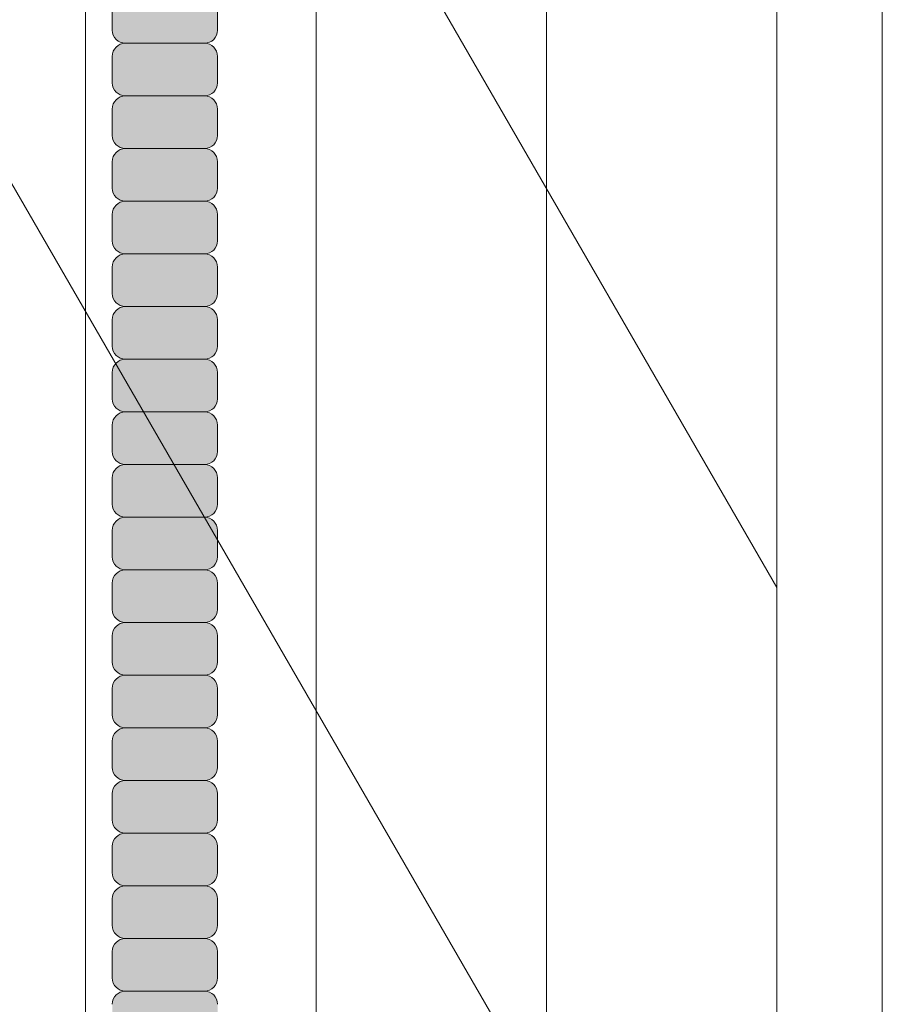
# Model space of a CAD drawing. Units: inches. Extents: x 2 to 891, y -14 to 291.
# Drawn here: x 368 to 372, y 237 to 241 of the extents above; entities that cross this region are included whole.
import ezdxf

# ---------------------------------------------------------------- set-up
doc = ezdxf.new("R2010")
doc.units = ezdxf.units.IN
doc.header["$LTSCALE"] = 0.375
doc.header["$MEASUREMENT"] = 0
doc.layers.add('FILL1', color=254, linetype='Continuous')
doc.layers.add('OBJECT', color=7, linetype='Continuous', lineweight=0)

# ---------------------------------------------------------------- blocks, each defined once
blk = doc.blocks.new('ACXSYM1001 ISO')
at = {"layer": 'FILL1'}
h = blk.add_hatch(color=256, dxfattribs=at)
h.paths.add_polyline_path([(1.2657, 47.3098, 0.414214), (1.3282, 47.3723), (1.3282, 47.4973, 0.414214), (1.2657, 47.5598), (0.8907, 47.5598, 0.414214), (0.8282, 47.4973), (0.8282, 47.3723, 0.414214), (0.8907, 47.3098)])
h.paths.add_polyline_path([(0.8907, 47.8098, 0.414214), (0.8282, 47.7473), (0.8282, 47.6223, 0.414214), (0.8907, 47.5598), (1.2657, 47.5598, 0.414214), (1.3282, 47.6223), (1.3282, 47.7473, 0.414214), (1.2657, 47.8098)])
h.paths.add_polyline_path([(1.2657, 47.8098, 0.414214), (1.3282, 47.8723), (1.3282, 47.9973, 0.414214), (1.2657, 48.0598), (0.8907, 48.0598, 0.414214), (0.8282, 47.9973), (0.8282, 47.8723, 0.414214), (0.8907, 47.8098)])
h.paths.add_polyline_path([(1.2657, 48.0598, 0.414214), (1.3282, 48.1223), (1.3282, 48.2473, 0.414214), (1.2657, 48.3098), (0.8907, 48.3098, 0.414214), (0.8282, 48.2473), (0.8282, 48.1223, 0.414214), (0.8907, 48.0598)])
h.paths.add_polyline_path([(1.2657, 48.3098, 0.414214), (1.3282, 48.3723), (1.3282, 48.4973, 0.414214), (1.2657, 48.5598), (0.8907, 48.5598, 0.414214), (0.8282, 48.4973), (0.8282, 48.3723, 0.414214), (0.8907, 48.3098)])
h.paths.add_polyline_path([(1.2657, 48.5598, 0.414214), (1.3282, 48.6223), (1.3282, 48.7473, 0.414214), (1.2657, 48.8098), (0.8907, 48.8098, 0.414214), (0.8282, 48.7473), (0.8282, 48.6223, 0.414214), (0.8907, 48.5598)])
h.paths.add_polyline_path([(1.2657, 48.8098, 0.414214), (1.3282, 48.8723), (1.3282, 48.9973, 0.414214), (1.2657, 49.0598), (0.8907, 49.0598, 0.414214), (0.8282, 48.9973), (0.8282, 48.8723, 0.414214), (0.8907, 48.8098)])
h.paths.add_polyline_path([(0.8907, 49.3098, 0.414214), (0.8282, 49.2473), (0.8282, 49.1223, 0.414214), (0.8907, 49.0598), (1.2657, 49.0598, 0.414214), (1.3282, 49.1223), (1.3282, 49.2473, 0.414214), (1.2657, 49.3098)])
h.paths.add_polyline_path([(0.8907, 49.5598, 0.414214), (0.8282, 49.4973), (0.8282, 49.3723, 0.414214), (0.8907, 49.3098), (1.2657, 49.3098, 0.414214), (1.3282, 49.3723), (1.3282, 49.4973, 0.414214), (1.2657, 49.5598)])
h.paths.add_polyline_path([(0.8907, 49.8098, 0.414214), (0.8282, 49.7473), (0.8282, 49.6223, 0.414214), (0.8907, 49.5598), (1.2657, 49.5598, 0.414214), (1.3282, 49.6223), (1.3282, 49.7473, 0.414214), (1.2657, 49.8098)])
h.paths.add_polyline_path([(1.2657, 49.8098, 0.414214), (1.3282, 49.8723), (1.3282, 49.9973, 0.414214), (1.2657, 50.0598), (0.8907, 50.0598, 0.414214), (0.8282, 49.9973), (0.8282, 49.8723, 0.414214), (0.8907, 49.8098)])
h.paths.add_polyline_path([(1.2657, 50.0598, 0.414214), (1.3282, 50.1223), (1.3282, 50.2473, 0.414214), (1.2657, 50.3098), (0.8907, 50.3098, 0.414214), (0.8282, 50.2473), (0.8282, 50.1223, 0.414214), (0.8907, 50.0598)])
h.paths.add_polyline_path([(0.8907, 50.5598, 0.414214), (0.8282, 50.4973), (0.8282, 50.3723, 0.414214), (0.8907, 50.3098), (1.2657, 50.3098, 0.414214), (1.3282, 50.3723), (1.3282, 50.4973, 0.414214), (1.2657, 50.5598)])
h.paths.add_polyline_path([(1.2657, 50.5598, 0.414214), (1.3282, 50.6223), (1.3282, 50.7473, 0.414214), (1.2657, 50.8098), (0.8907, 50.8098, 0.414214), (0.8282, 50.7473), (0.8282, 50.6223, 0.414214), (0.8907, 50.5598)])
h.paths.add_polyline_path([(0.8907, 51.0598, 0.414214), (0.8282, 50.9973), (0.8282, 50.8723, 0.414214), (0.8907, 50.8098), (1.2657, 50.8098, 0.414214), (1.3282, 50.8723), (1.3282, 50.9973, 0.414214), (1.2657, 51.0598)])
h.paths.add_polyline_path([(0.8907, 51.3098, 0.414214), (0.8282, 51.2473), (0.8282, 51.1223, 0.414214), (0.8907, 51.0598), (1.2657, 51.0598, 0.414214), (1.3282, 51.1223), (1.3282, 51.2473, 0.414214), (1.2657, 51.3098)])
h.paths.add_polyline_path([(1.2657, 51.3098, 0.414214), (1.3282, 51.3723), (1.3282, 51.4973, 0.414214), (1.2657, 51.5598), (0.8907, 51.5598, 0.414214), (0.8282, 51.4973), (0.8282, 51.3723, 0.414214), (0.8907, 51.3098)])
h.paths.add_polyline_path([(1.2657, 51.5598, 0.414214), (1.3282, 51.6223), (1.3282, 51.7473, 0.414214), (1.2657, 51.8098), (0.8907, 51.8098, 0.414214), (0.8282, 51.7473), (0.8282, 51.6223, 0.414214), (0.8907, 51.5598)])
h.paths.add_polyline_path([(1.2657, 51.8098, 0.414214), (1.3282, 51.8723), (1.3282, 51.9973, 0.414214), (1.2657, 52.0598), (0.8907, 52.0598, 0.414214), (0.8282, 51.9973), (0.8282, 51.8723, 0.414214), (0.8907, 51.8098)])
h.paths.add_polyline_path([(1.2657, 52.0598, 0.414214), (1.3282, 52.1223), (1.3282, 52.2473, 0.414214), (1.2657, 52.3098), (0.8907, 52.3098, 0.414214), (0.8282, 52.2473), (0.8282, 52.1223, 0.414214), (0.8907, 52.0598)])
h = blk.add_hatch(color=256, dxfattribs=at)
h.paths.add_polyline_path([(1.2657, 41.8098, 0.414214), (1.3282, 41.8723), (1.3282, 41.9973, 0.414214), (1.2657, 42.0598), (0.8907, 42.0598, 0.414214), (0.8282, 41.9973), (0.8282, 41.8723, 0.414214), (0.8907, 41.8098)])
h.paths.add_polyline_path([(1.2657, 42.0598, 0.414214), (1.3282, 42.1223), (1.3282, 42.2473, 0.414214), (1.2657, 42.3098), (0.8907, 42.3098, 0.414214), (0.8282, 42.2473), (0.8282, 42.1223, 0.414214), (0.8907, 42.0598)])
h.paths.add_polyline_path([(1.2657, 42.3098, 0.414214), (1.3282, 42.3723), (1.3282, 42.4973, 0.414214), (1.2657, 42.5598), (0.8907, 42.5598, 0.414214), (0.8282, 42.4973), (0.8282, 42.3723, 0.414214), (0.8907, 42.3098)])
h.paths.add_polyline_path([(0.8907, 42.8098, 0.414214), (0.8282, 42.7473), (0.8282, 42.6223, 0.414214), (0.8907, 42.5598), (1.2657, 42.5598, 0.414214), (1.3282, 42.6223), (1.3282, 42.7473, 0.414214), (1.2657, 42.8098)])
h.paths.add_polyline_path([(1.2657, 42.8098, 0.414214), (1.3282, 42.8723), (1.3282, 42.9973, 0.414214), (1.2657, 43.0598), (0.8907, 43.0598, 0.414214), (0.8282, 42.9973), (0.8282, 42.8723, 0.414214), (0.8907, 42.8098)])
h.paths.add_polyline_path([(0.8907, 43.3098, 0.414214), (0.8282, 43.2473), (0.8282, 43.1223, 0.414214), (0.8907, 43.0598), (1.2657, 43.0598, 0.414214), (1.3282, 43.1223), (1.3282, 43.2473, 0.414214), (1.2657, 43.3098)])
h.paths.add_polyline_path([(0.8907, 43.5598, 0.414214), (0.8282, 43.4973), (0.8282, 43.3723, 0.414214), (0.8907, 43.3098), (1.2657, 43.3098, 0.414214), (1.3282, 43.3723), (1.3282, 43.4973, 0.414214), (1.2657, 43.5598)])
h.paths.add_polyline_path([(0.8907, 43.8098, 0.414214), (0.8282, 43.7473), (0.8282, 43.6223, 0.414214), (0.8907, 43.5598), (1.2657, 43.5598, 0.414214), (1.3282, 43.6223), (1.3282, 43.7473, 0.414214), (1.2657, 43.8098)])
h.paths.add_polyline_path([(0.8907, 44.0598, 0.414214), (0.8282, 43.9973), (0.8282, 43.8723, 0.414214), (0.8907, 43.8098), (1.2657, 43.8098, 0.414214), (1.3282, 43.8723), (1.3282, 43.9973, 0.414214), (1.2657, 44.0598)])
h.paths.add_polyline_path([(0.8907, 44.3098, 0.414214), (0.8282, 44.2473), (0.8282, 44.1223, 0.414214), (0.8907, 44.0598), (1.2657, 44.0598, 0.414214), (1.3282, 44.1223), (1.3282, 44.2473, 0.414214), (1.2657, 44.3098)])
h.paths.add_polyline_path([(0.8907, 44.5598, 0.414214), (0.8282, 44.4973), (0.8282, 44.3723, 0.414214), (0.8907, 44.3098), (1.2657, 44.3098, 0.414214), (1.3282, 44.3723), (1.3282, 44.4973, 0.414214), (1.2657, 44.5598)])
h.paths.add_polyline_path([(0.8907, 44.8098, 0.414214), (0.8282, 44.7473), (0.8282, 44.6223, 0.414214), (0.8907, 44.5598), (1.2657, 44.5598, 0.414214), (1.3282, 44.6223), (1.3282, 44.7473, 0.414214), (1.2657, 44.8098)])
h.paths.add_polyline_path([(0.8907, 45.0598, 0.414214), (0.8282, 44.9973), (0.8282, 44.8723, 0.414214), (0.8907, 44.8098), (1.2657, 44.8098, 0.414214), (1.3282, 44.8723), (1.3282, 44.9973, 0.414214), (1.2657, 45.0598)])
h.paths.add_polyline_path([(1.2657, 45.0598, 0.414214), (1.3282, 45.1223), (1.3282, 45.2473, 0.414214), (1.2657, 45.3098), (0.8907, 45.3098, 0.414214), (0.8282, 45.2473), (0.8282, 45.1223, 0.414214), (0.8907, 45.0598)])
h.paths.add_polyline_path([(1.2657, 45.3098, 0.414214), (1.3282, 45.3723), (1.3282, 45.4973, 0.414214), (1.2657, 45.5598), (0.8907, 45.5598, 0.414214), (0.8282, 45.4973), (0.8282, 45.3723, 0.414214), (0.8907, 45.3098)])
h.paths.add_polyline_path([(1.2657, 45.5598, 0.414214), (1.3282, 45.6223), (1.3282, 45.7473, 0.414214), (1.2657, 45.8098), (0.8907, 45.8098, 0.414214), (0.8282, 45.7473), (0.8282, 45.6223, 0.414214), (0.8907, 45.5598)])
h.paths.add_polyline_path([(1.2657, 45.8098, 0.414214), (1.3282, 45.8723), (1.3282, 45.9973, 0.414214), (1.2657, 46.0598), (0.8907, 46.0598, 0.414214), (0.8282, 45.9973), (0.8282, 45.8723, 0.414214), (0.8907, 45.8098)])
h.paths.add_polyline_path([(1.2657, 46.0598, 0.414214), (1.3282, 46.1223), (1.3282, 46.2473, 0.414214), (1.2657, 46.3098), (0.8907, 46.3098, 0.414214), (0.8282, 46.2473), (0.8282, 46.1223, 0.414214), (0.8907, 46.0598)])
h.paths.add_polyline_path([(1.2657, 46.3098, 0.414214), (1.3282, 46.3723), (1.3282, 46.4973, 0.414214), (1.2657, 46.5598), (0.8907, 46.5598, 0.414214), (0.8282, 46.4973), (0.8282, 46.3723, 0.414214), (0.8907, 46.3098)])
h.paths.add_polyline_path([(1.2657, 46.5598, 0.414214), (1.3282, 46.6223), (1.3282, 46.7473, 0.414214), (1.2657, 46.8098), (0.8907, 46.8098, 0.414214), (0.8282, 46.7473), (0.8282, 46.6223, 0.414214), (0.8907, 46.5598)])
h.paths.add_polyline_path([(1.2657, 46.8098, 0.414214), (1.3282, 46.8723), (1.3282, 46.9973, 0.414214), (1.2657, 47.0598), (0.8907, 47.0598, 0.414214), (0.8282, 46.9973), (0.8282, 46.8723, 0.414214), (0.8907, 46.8098)])
h.paths.add_polyline_path([(1.2657, 47.0598, 0.414214), (1.3282, 47.1223), (1.3282, 47.2473, 0.414214), (1.2657, 47.3098), (0.8907, 47.3098, 0.414214), (0.8282, 47.2473), (0.8282, 47.1223, 0.414214), (0.8907, 47.0598)])
at = {"layer": 'OBJECT'}
for p, q in [((0.8282, 51.4973), (0.8282, 51.3723)), ((1.3282, 51.4973), (1.3282, 51.3723)), ((1.2657, 51.3098), (0.8907, 51.3098)), ((0.8282, 51.2473), (0.8282, 51.1223)), ((1.3282, 51.2473), (1.3282, 51.1223)), ((1.2657, 51.0598), (0.8907, 51.0598)), ((0.8282, 50.9973), (0.8282, 50.8723)), ((1.3282, 50.9973), (1.3282, 50.8723)), ((1.2657, 50.8098), (0.8907, 50.8098)), ((0.8282, 50.7473), (0.8282, 50.6223)), ((1.3282, 50.7473), (1.3282, 50.6223)), ((1.2657, 50.5598), (0.8907, 50.5598)), ((0.8282, 50.4973), (0.8282, 50.3723)), ((1.3282, 50.4973), (1.3282, 50.3723)), ((1.2657, 50.3098), (0.8907, 50.3098)), ((0.8282, 50.2473), (0.8282, 50.1223)), ((1.3282, 50.2473), (1.3282, 50.1223)), ((1.2657, 50.0598), (0.8907, 50.0598)), ((0.8282, 49.9973), (0.8282, 49.8723)), ((1.3282, 49.9973), (1.3282, 49.8723)), ((1.2657, 49.8098), (0.8907, 49.8098)), ((0.8282, 49.7473), (0.8282, 49.6223)), ((1.3282, 49.7473), (1.3282, 49.6223)), ((1.2657, 49.5598), (0.8907, 49.5598)), ((0.8282, 49.4973), (0.8282, 49.3723)), ((1.3282, 49.4973), (1.3282, 49.3723)), ((1.2657, 49.3098), (0.8907, 49.3098)), ((0.8282, 49.2473), (0.8282, 49.1223)), ((1.3282, 49.2473), (1.3282, 49.1223)), ((1.2657, 49.0598), (0.8907, 49.0598)), ((0.8282, 48.9973), (0.8282, 48.8723)), ((1.3282, 48.9973), (1.3282, 48.8723)), ((1.2657, 48.8098), (0.8907, 48.8098)), ((0.8282, 48.7473), (0.8282, 48.6223)), ((1.3282, 48.7473), (1.3282, 48.6223)), ((1.2657, 48.5598), (0.8907, 48.5598)), ((0.8282, 48.4973), (0.8282, 48.3723)), ((1.3282, 48.4973), (1.3282, 48.3723)), ((1.2657, 48.3098), (0.8907, 48.3098)), ((0.8282, 48.2473), (0.8282, 48.1223)), ((1.3282, 48.2473), (1.3282, 48.1223)), ((1.2657, 48.0598), (0.8907, 48.0598)), ((0.8282, 47.9973), (0.8282, 47.8723)), ((1.3282, 47.9973), (1.3282, 47.8723)), ((1.2657, 47.8098), (0.8907, 47.8098)), ((0.8282, 47.7473), (0.8282, 47.6223)), ((1.3282, 47.7473), (1.3282, 47.6223)), ((1.2657, 47.5598), (0.8907, 47.5598)), ((0.8282, 47.4973), (0.8282, 47.3723)), ((1.3282, 47.4973), (1.3282, 47.3723)), ((1.2657, 47.3098), (0.8907, 47.3098)), ((0.8282, 47.2473), (0.8282, 47.1223)), ((1.3282, 47.2473), (1.3282, 47.1223)), ((1.2657, 47.0598), (0.8907, 47.0598)), ((0.8282, 46.9973), (0.8282, 46.8723)), ((1.3282, 46.9973), (1.3282, 46.8723)), ((1.2657, 46.8098), (0.8907, 46.8098))]:
    blk.add_line(p, q, dxfattribs=at)
for centre, start, end in [((0.8907, 51.3723), 180, 270), ((1.2657, 51.3723), 270, 0), ((0.8907, 51.2473), 90, 180), ((1.2657, 51.2473), 360, 90), ((0.8907, 51.1223), 180, 270), ((1.2657, 51.1223), 270, 0), ((0.8907, 50.9973), 90, 180), ((1.2657, 50.9973), 360, 90), ((0.8907, 50.8723), 180, 270), ((1.2657, 50.8723), 270, 0), ((0.8907, 50.7473), 90, 180), ((1.2657, 50.7473), 360, 90), ((0.8907, 50.6223), 180, 270), ((1.2657, 50.6223), 270, 0), ((0.8907, 50.4973), 90, 180), ((1.2657, 50.4973), 360, 90), ((0.8907, 50.3723), 180, 270), ((1.2657, 50.3723), 270, 0), ((0.8907, 50.2473), 90, 180), ((1.2657, 50.2473), 360, 90), ((0.8907, 50.1223), 180, 270), ((1.2657, 50.1223), 270, 0), ((0.8907, 49.9973), 90, 180), ((1.2657, 49.9973), 360, 90), ((0.8907, 49.8723), 180, 270), ((1.2657, 49.8723), 270, 0), ((0.8907, 49.7473), 90, 180), ((1.2657, 49.7473), 360, 90), ((0.8907, 49.6223), 180, 270), ((1.2657, 49.6223), 270, 0), ((0.8907, 49.4973), 90, 180), ((1.2657, 49.4973), 360, 90), ((0.8907, 49.3723), 180, 270), ((1.2657, 49.3723), 270, 0), ((0.8907, 49.2473), 90, 180), ((1.2657, 49.2473), 360, 90), ((0.8907, 49.1223), 180, 270), ((1.2657, 49.1223), 270, 0), ((0.8907, 48.9973), 90, 180), ((1.2657, 48.9973), 360, 90), ((0.8907, 48.8723), 180, 270), ((1.2657, 48.8723), 270, 0), ((0.8907, 48.7473), 90, 180), ((1.2657, 48.7473), 360, 90), ((0.8907, 48.6223), 180, 270), ((1.2657, 48.6223), 270, 0), ((0.8907, 48.4973), 90, 180), ((1.2657, 48.4973), 360, 90), ((0.8907, 48.3723), 180, 270), ((1.2657, 48.3723), 270, 0), ((0.8907, 48.2473), 90, 180), ((1.2657, 48.2473), 360, 90), ((0.8907, 48.1223), 180, 270), ((1.2657, 48.1223), 270, 0), ((0.8907, 47.9973), 90, 180), ((1.2657, 47.9973), 360, 90), ((0.8907, 47.8723), 180, 270), ((1.2657, 47.8723), 270, 0), ((0.8907, 47.7473), 90, 180), ((1.2657, 47.7473), 360, 90), ((0.8907, 47.6223), 180, 270), ((1.2657, 47.6223), 270, 0), ((0.8907, 47.4973), 90, 180), ((1.2657, 47.4973), 360, 90), ((0.8907, 47.3723), 180, 270), ((1.2657, 47.3723), 270, 0), ((0.8907, 47.2473), 90, 180), ((1.2657, 47.2473), 360, 90), ((0.8907, 47.1223), 180, 270), ((1.2657, 47.1223), 270, 0), ((0.8907, 46.9973), 90, 180), ((1.2657, 46.9973), 360, 90), ((0.8907, 46.8723), 180, 270), ((1.2657, 46.8723), 270, 0), ((0.8907, 46.7473), 90, 180), ((1.2657, 46.7473), 360, 90)]:
    blk.add_arc(centre, 0.0625, start, end, dxfattribs=at)

msp = doc.modelspace()

# ---------------------------------------------------------------- linework, layer by layer
at = {"layer": 'OBJECT'}
for p, q in [((368.1152943, 192.8055787), (368.1152943, 266.3055785)), ((369.2090443, 190.9111481), (369.2090443, 264.4111479)), ((371.3965443, 262.6222868), (371.3965443, 187.122287)), ((370.3027943, 189.0167176), (370.3027943, 262.5167173)), ((371.8965443, 261.7562614), (371.8965443, 186.2562614)), ((364.9977196, 249.8303763), (371.3965443, 238.7472868)), ((364.9977196, 245.4553763), (371.3965443, 234.3722868))]:
    msp.add_line(p, q, dxfattribs=at)

# ---------------------------------------------------------------- block references
msp.add_blockref('ACXSYM1001 ISO', (367.4136678, 190.0208315), dxfattribs=at)

doc.saveas('drawing.dxf')
